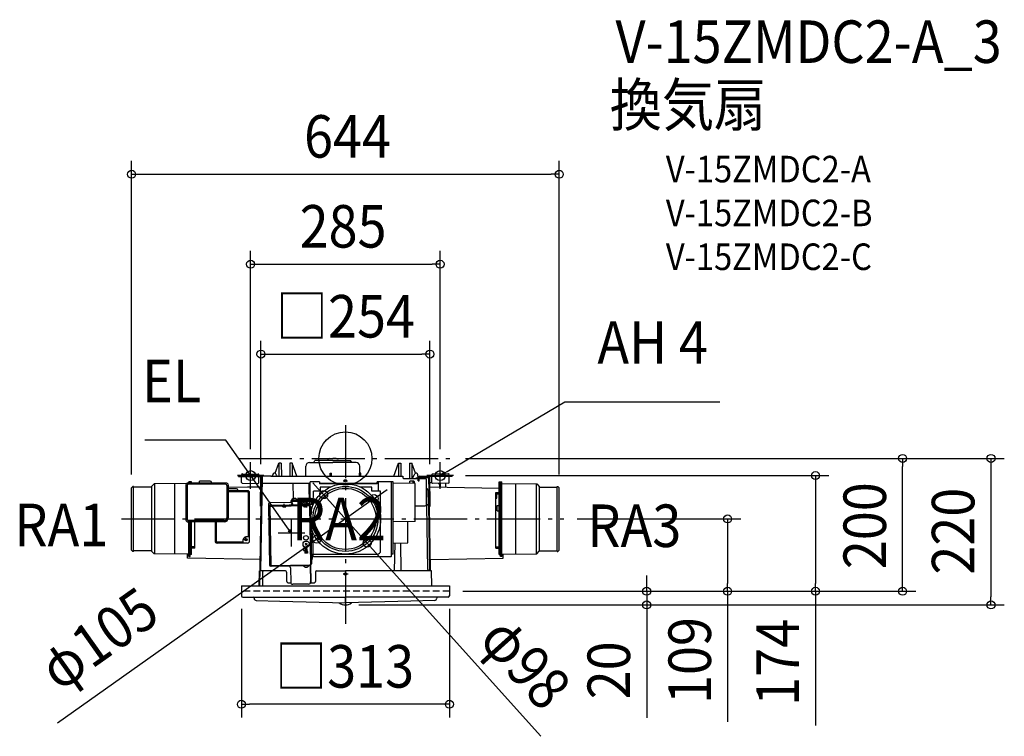
# Model space of a CAD drawing. Extents: x -490 to 992, y -418 to 661.
import ezdxf
from ezdxf.enums import TextEntityAlignment as Align

# ---------------------------------------------------------------- set-up
doc = ezdxf.new("R2010")
doc.units = 0
doc.header["$LTSCALE"] = 20
doc.header["$PDMODE"] = 3
doc.header["$PDSIZE"] = -2
doc.linetypes.add('DASHDOT', pattern=[5.5, 4, -0.6, 0.3, -0.6])
doc.linetypes.add('DASHED', pattern=[0.75, 0.5, -0.25])
doc.layers.get('DEFPOINTS').update_dxf_attribs({"linetype": 'CONTINUOUS'})
for name, color, linetype in [('ARRANGE', 1, 'CONTINUOUS'), ('BASIS', 6, 'DASHDOT'), ('DETAIL', 5, 'CONTINUOUS'), ('ETC', 61, 'CONTINUOUS'), ('FIX', 11, 'CONTINUOUS'), ('NOTE', 4, 'CONTINUOUS'), ('OUTLINE', 3, 'CONTINUOUS'), ('SIZE', 30, 'CONTINUOUS')]:
    doc.layers.add(name, color=color, linetype=linetype)
doc.styles.get("Standard").update_dxf_attribs({"font": 'SIMPLEX.shx', "width": 0.9, "height": 64, "bigfont": 'BIGFONT.shx'})

msp = doc.modelspace()

# ---------------------------------------------------------------- linework, layer by layer
at = {"layer": 'ARRANGE', "color": 1, "linetype": 'CONTINUOUS'}
msp.add_circle((0, 0), 40, dxfattribs=at)
msp.add_point((0, 0), dxfattribs=at)
at = {"layer": 'BASIS', "color": 6, "linetype": 'DASHDOT'}
for p, q in [((0, 50.3), (0, -248.8)), ((-160.6, 0), (160.6, 0)), ((-336.9, -91), (328.9, -91))]:
    msp.add_line(p, q, dxfattribs=at)
at = {"layer": 'DEFPOINTS', "color": 30, "linetype": 'CONTINUOUS'}
for p in [(321.8, 427.9), (142.6, 292.5), (127.1, 157.1), (160.6, 0), (160.6, 0), (-142.6, -5.8), (142.6, -5.8), (838.6, 0), (-127.1, -28.7), (127.1, -28.7), (160.6, -25.8), (-321.8, -44), (321.8, -44), (-32.7, -54.5), (43.2, -60.4), (328.9, -91), (-43.2, -121.6), (32.7, -127.5), (-156.5, -206.5), (156.5, -200), (156.5, -200), (156.5, -200), (156.5, -200), (156.5, -206.5), (575.2, -200), (707.5, -200), (0, -220.5), (0, -220.5), (453.4, -220.5), (971.6, -220.5), (-156.5, -370)]:
    msp.add_point(p, dxfattribs=at)
at = {"layer": 'DETAIL', "color": 5, "linetype": 'CONTINUOUS'}
for p, q in [((-24.3, 0), (-19, 0)), ((-13.7, 0), (-19, 0)), ((-105.6, -22.3), (-100, -7)), ((-100, -7), (-100.1, -26.9)), ((-96.5, -7), (-100, -7)), ((-96.5, -7), (-96.4, -26.8)), ((-83.5, -7), (-83.6, -26.5)), ((-80, -7), (-83.5, -7)), ((-72.9, -26.5), (-80, -7)), ((-80, -7), (-79.9, -26.5)), ((-59.5, -26.5), (-59.5, -11.5)), ((-54, -6), (-19, -6)), ((-47.6, -6), (-45.8, -3)), ((-19, -3), (-45.8, -3)), ((-26.3, -1.7), (-26.4, -3)), ((-19, -3), (7.8, -3)), ((16, -6), (-19, -6)), ((-11.7, -1.7), (-11.6, -3)), ((9.6, -6), (7.8, -3)), ((21.5, -22), (21.5, -11.5)), ((72.9, -26.5), (80, -7)), ((80, -7), (79.9, -26.5)), ((80, -7), (83.5, -7)), ((83.5, -7), (83.6, -26.5)), ((96.5, -7), (96.3, -30)), ((96.5, -7), (100, -7)), ((105.6, -22.3), (100, -7)), ((100, -7), (100.2, -30)), ((-160.7, -27), (-160.6, -25.8)), ((-160.7, -27), (-126.9, -27.6)), ((-160.6, -25.8), (-126.8, -26.4)), ((-156.3, -36.1), (-156.2, -27.1)), ((-156.1, -24.9), (-156.1, -23.9)), ((-156.1, -24.9), (-130.1, -25.4)), ((-155.1, -22.9), (-131.1, -23.4)), ((-154.6, -25.9), (-154.6, -24.9)), ((-154.2, -27.2), (-154.1, -26)), ((-132.2, -27.5), (-132.1, -26.3)), ((-131.6, -26.3), (-131.6, -25.3)), ((-130.3, -36.6), (-130.2, -27.6)), ((-130.1, -24.4), (-130.1, -25.4)), ((-128.7, -192), (-125.9, -28.6)), ((-127.8, -71.6), (-127.1, -28.7)), ((-127.1, -168.6), (-124.7, -29.2)), ((-126.6, -71.6), (-125.9, -28.8)), ((-125.9, -29.1), (-124.7, -29.2)), ((-112.1, -26.4), (-124.7, -26.4)), ((-124.7, -29.2), (-124.7, -28.7)), ((-112.1, -26.5), (86.5, -26.5)), ((-109.2, -26.5), (-109.2, -24.4)), ((-103.5, -25), (-104.5, -23.3)), ((-102.4, -26.9), (-103.5, -25)), ((-23, -22), (-21, -22)), ((-23, -26.5), (-23, -22)), ((-21, -26.5), (-21, -22)), ((21, -26.5), (21, -22)), ((23, -22), (21, -22)), ((23, -26.5), (23, -22)), ((86.5, -26.5), (86.5, -29)), ((100.8, -29.6), (103.5, -25)), ((103.5, -25), (104.5, -23.3)), ((125.9, -29.1), (106, -29.5)), ((109.3, -29.4), (109.2, -24.4)), ((109.7, -33.6), (109.7, -28.8)), ((110.9, -33.6), (110.9, -28.8)), ((112.1, -26.4), (124.7, -26.4)), ((112.1, -27.6), (124.7, -27.6)), ((124.7, -29.2), (124.7, -28.7)), ((126.6, -71), (125.8, -28.2)), ((126.6, -69.6), (125.9, -28.6)), ((126.6, -71.6), (125.9, -28.8)), ((160.6, -25.8), (126.8, -26.4)), ((160.7, -27), (126.9, -27.6)), ((127.8, -71), (127, -28.2)), ((127.8, -71.6), (127.1, -28.7)), ((130.1, -24.4), (130.1, -25.4)), ((156.1, -24.9), (130.1, -25.4)), ((130.3, -36.6), (130.2, -27.6)), ((155.1, -22.9), (131.1, -23.4)), ((131.6, -26.3), (131.6, -25.3)), ((154.6, -25.9), (154.6, -24.9)), ((156.1, -24.9), (156.1, -23.9)), ((156.3, -36.1), (156.2, -27.1)), ((160.7, -27), (160.6, -25.8)), ((-321.8, -44), (-319.8, -42)), ((-321.8, -44), (-319.8, -42)), ((-321.8, -138), (-321.8, -44)), ((-321.8, -138), (-321.8, -44)), ((-321.8, -138), (-321.8, -44)), ((-318.8, -42), (-319.8, -42)), ((-318.8, -42), (-319.8, -42)), ((-318.8, -43), (-318.8, -42)), ((-297.6, -43), (-318.8, -43)), ((-318.8, -140), (-318.8, -43)), ((-291.8, -43), (-318.8, -43)), ((-288, -38.4), (-291.8, -42.2)), ((-288.1, -38.5), (-291.8, -42.2)), ((-291.8, -42.2), (-291.8, -139.8)), ((-238.9, -37.7), (-288, -38.4)), ((-287.3, -38.5), (-287.3, -141.5)), ((-256.6, -144), (-256.6, -38)), ((-239.9, -40), (-239.9, -92.5)), ((-235.6, -37.7), (-238.9, -37.7)), ((-238, -40.9), (-238, -91.6)), ((-179.4, -37), (-236.9, -37)), ((-180.3, -38.9), (-236, -38.9)), ((-233.6, -35), (-235.6, -35)), ((-235.6, -37), (-235.6, -35)), ((-231.6, -35), (-233.6, -35)), ((-233.6, -37), (-233.6, -35)), ((-231.6, -37), (-231.6, -35)), ((-219.5, -37), (-219.5, -34)), ((-203.5, -34), (-219.5, -34)), ((-201.5, -37), (-201.5, -36)), ((-178.3, -40.9), (-178.3, -89.4)), ((-176.4, -40), (-176.4, -89.5)), ((-147.1, -43.2), (-176.4, -43.7)), ((-155.3, -37.1), (-131.3, -37.6)), ((-126.1, -43), (-147.1, -43.2)), ((-126, -36.6), (-127.2, -36.6)), ((-127.2, -37), (-53, -37)), ((-126.1, -38.6), (-126.6, -71.6)), ((-79, -37), (-78.5, -60.4)), ((-55, -37), (-54.4, -71)), ((-54, -44.2), (-54, -43.7)), ((-51.7, -187), (-54, -43.8)), ((-53, -91), (-53, -35)), ((-39, -35), (-53, -35)), ((-39, -35), (-39, -38)), ((-39, -37), (48, -37)), ((48, -38), (-39, -38)), ((48, -38), (-39, -38)), ((-38, -43), (-38, -49)), ((-22.4, -43), (-38, -43)), ((-3.4, -33.5), (3.2, -33.5)), ((39, -43), (22.4, -43)), ((40, -49), (40, -44)), ((71.9, -35), (48, -35)), ((48, -38), (48, -35)), ((50, -49), (50, -35)), ((69.5, -144), (69.5, -35)), ((71.9, -144), (71.9, -35)), ((105.2, -37.6), (71.9, -37)), ((87.5, -30), (94.2, -30)), ((94.2, -30), (114.2, -30)), ((103.2, -34.2), (97.2, -34.2)), ((97.2, -37.5), (97.2, -34.2)), ((102.2, -37.5), (102.2, -34.2)), ((103.2, -34.2), (104.2, -35.2)), ((104.2, -37.6), (104.2, -35.2)), ((105.2, -94.8), (105.2, -37.6)), ((109.6, -33), (110.8, -33)), ((109.7, -33.6), (110.9, -33.6)), ((114.2, -30), (120, -30)), ((122, -69.5), (122, -32)), ((126, -36), (127.2, -36)), ((126, -36.6), (127.2, -36.6)), ((126, -38), (126.6, -71)), ((126.1, -38.6), (126.6, -71.6)), ((130.3, -36.7), (127.2, -36.7)), ((127.3, -42.9), (231.6, -44.7)), ((155.3, -37.1), (131.3, -37.6)), ((142.1, -43.2), (142.1, -41.7)), ((142.8, -37.4), (142.7, -43.1)), ((150.8, -37.2), (150.9, -43.4)), ((231.6, -47.1), (231.6, -35)), ((231.6, -35), (233.6, -35)), ((231.6, -47.1), (231.6, -37)), ((233.6, -35), (235.6, -35)), ((233.6, -147.6), (233.6, -35)), ((233.6, -147.6), (233.6, -35)), ((235.6, -144.3), (235.6, -35)), ((235.6, -95.5), (235.6, -37)), ((235.6, -37.7), (288, -38.4)), ((256.6, -144), (256.6, -38)), ((256.6, -144), (256.6, -43.2)), ((287.3, -38.4), (287.3, -141.5)), ((288, -38.4), (291.8, -42.2)), ((291.8, -42.2), (291.8, -137)), ((291.8, -43), (318.8, -43)), ((297.6, -43), (318.8, -43)), ((318.8, -42), (319.8, -42)), ((318.8, -43), (318.8, -42)), ((318.8, -42), (319.8, -42)), ((318.8, -140), (318.8, -43)), ((321.8, -44), (319.8, -42)), ((321.8, -44), (319.8, -42)), ((321.8, -138), (321.8, -44)), ((321.8, -138), (321.8, -44)), ((-287.3, -45.5), (-287.3, -143.6)), ((-163.8, -45.5), (-176.4, -45.5)), ((-150.1, -48.5), (-176.4, -48.5)), ((-155.6, -50.1), (-176.4, -50.1)), ((-150.1, -50.2), (-155.6, -50.2)), ((-147.2, -48.5), (-150.1, -48.5)), ((-147.8, -50.1), (-150.1, -50.1)), ((-145.8, -118.1), (-145.8, -52.1)), ((-144.2, -124.5), (-144.2, -51.5)), ((-48.4, -69.5), (-48, -49)), ((-38, -49), (-48, -49)), ((52, -49), (40, -49)), ((53, -139), (53, -50)), ((124.3, -47.9), (124.7, -69.7)), ((226.6, -51), (231.6, -51)), ((226.6, -52.5), (226.6, -51)), ((226.6, -52.5), (226.6, -51)), ((226.6, -51), (231.6, -51)), ((226.6, -51), (231.6, -51)), ((226.6, -51), (228.6, -51)), ((226.6, -95.5), (226.6, -51)), ((226.6, -51), (228.6, -51)), ((226.6, -51), (231.6, -51)), ((226.6, -51), (231.6, -51)), ((226.6, -52.5), (226.6, -51)), ((226.6, -52.5), (226.6, -51)), ((226.6, -135), (226.6, -51)), ((226.6, -51), (231.6, -51)), ((226.6, -53), (233.1, -53)), ((226.6, -53), (233.1, -53)), ((226.6, -53), (233.1, -53)), ((226.6, -53), (233.1, -53)), ((227.1, -53), (233.1, -53)), ((228.1, -60), (228.1, -53)), ((228.1, -60), (228.1, -53)), ((231.6, -47.1), (231.6, -45.1)), ((231.6, -47.1), (231.6, -45.1)), ((231.6, -95.5), (231.6, -47.1)), ((231.6, -144.5), (231.6, -47.1)), ((287.3, -45.5), (287.3, -143.6)), ((291.8, -45.5), (291.8, -139.8)), ((-126.6, -71.6), (-127.8, -71.6)), ((-127.6, -71.6), (-126.6, -71.6)), ((-126.6, -69.6), (-125.4, -69.7)), ((-115.8, -69.5), (-114.2, -159)), ((-115.5, -72.1), (-114, -160.4)), ((-114.8, -72), (-113.2, -160.4)), ((-114, -70.4), (-54.8, -69.4)), ((-114, -71.2), (-54.8, -70.2)), ((-113.6, -71.2), (-54.4, -70.2)), ((-113.6, -71.2), (-112, -161.2)), ((-113.6, -72), (-108.5, -71.9)), ((-112.8, -66.5), (-81.9, -66)), ((-108.5, -71.9), (-54.4, -71)), ((-99.6, -71), (-99.6, -70.2)), ((-97.6, -70.9), (-97.6, -70.1)), ((-94.3, -72.7), (-94.3, -71.9)), ((-94.3, -72.7), (-89.5, -72.6)), ((-93.5, -72.7), (-93.5, -71.9)), ((-91.9, -73.9), (-92, -68.1)), ((-90.3, -72.6), (-90.3, -71.9)), ((-89.5, -72.6), (-89.6, -71.8)), ((-80.6, -70.6), (-80.6, -69.8)), ((-78.6, -70.6), (-78.6, -69.8)), ((-78.1, -63.4), (-67.9, -63.2)), ((-78.1, -64.4), (-67.9, -64.2)), ((-78, -69.6), (-55.6, -69.2)), ((-55.6, -70.2), (-78, -70.6)), ((-66.8, -66.4), (-66.9, -65.2)), ((-65.8, -66.4), (-65.9, -65.2)), ((-65.6, -68.4), (-55.6, -68.2)), ((-65.6, -70.4), (-65.6, -70.7)), ((-65.6, -70.9), (-65.6, -71.2)), ((-65.3, -68.1), (-55.9, -67.9)), ((-65.3, -68.4), (-65.3, -68.1)), ((-63.8, -68.4), (-55.6, -68.2)), ((-62.9, -72.1), (-63, -71.3)), ((-62.9, -72.1), (-58.1, -72.1)), ((-61.1, -70.3), (-61.1, -69.5)), ((-60.5, -73.6), (-60.7, -64.2)), ((-58.6, -66.7), (-58.5, -73.7)), ((-58.1, -72.1), (-58.2, -71.3)), ((-56.8, -69.4), (-56.8, -70.2)), ((-56.1, -70.2), (-56.1, -69.4)), ((-55.9, -68.2), (-55.9, -67.9)), ((-55.6, -70.2), (-55.6, -68.2)), ((-54.8, -69.4), (-54.8, -70.2)), ((-54.5, -62.9), (-54.4, -70.2)), ((-54.4, -71), (-54.4, -70.2)), ((-53.5, -71.8), (-52.7, -71.8)), ((-50.7, -61.5), (-53, -61.5)), ((-48.4, -69.5), (-53, -69.5)), ((-52.7, -71.8), (-51.2, -158.5)), ((-50.6, -69.5), (-50.7, -61.5)), ((105.2, -71.5), (120, -71.5)), ((124.1, -167.2), (122.4, -71.2)), ((126.6, -69.6), (123.9, -69.7)), ((127.1, -168.6), (125.4, -69.7)), ((126.4, -61), (126.2, -61)), ((126.5, -61.6), (126.2, -61.6)), ((126.4, -63.5), (126.2, -63.5)), ((126.5, -64.1), (126.3, -64.1)), ((126.6, -71), (127.8, -71)), ((127.6, -71), (126.6, -71)), ((126.6, -71.6), (127.8, -71.6)), ((127.6, -71.6), (126.6, -71.6)), ((128.3, -168.6), (126.6, -71.6)), ((226.6, -60), (228.1, -60)), ((226.6, -60), (228.1, -60)), ((228.6, -71), (231.6, -71)), ((228.6, -79), (228.6, -71)), ((-52.7, -75.7), (-52.5, -85.6)), ((228.6, -79), (231.6, -79)), ((-182.4, -95.5), (-236.9, -95.5)), ((-182.5, -93.6), (-236, -93.6)), ((-235.6, -144.3), (-235.6, -95.5)), ((-233.6, -147.6), (-233.6, -95.5)), ((-231.6, -144.5), (-231.6, -95.5)), ((-226.6, -135), (-226.6, -95.5)), ((-196.2, -95.5), (-196.2, -124.5)), ((-194.6, -95.5), (-194.6, -123.9)), ((-53, -91), (-52.3, -127)), ((-52.3, -98.7), (-52.1, -108.6)), ((105.2, -94.8), (71.9, -95.4)), ((93.9, -127.1), (93.9, -95)), ((-144.2, -118.1), (-149.6, -118.1)), ((-49.8, -113), (-52.6, -113)), ((-52, -115.7), (-51.8, -125.6)), ((-49.8, -113), (-49.6, -127)), ((-226.6, -133), (-233.1, -133)), ((-147.2, -127.5), (-193.2, -127.5)), ((-153.6, -125.9), (-192.6, -125.9)), ((-153.6, -127.5), (-153.6, -122.1)), ((-147.6, -122.1), (-152.8, -122.1)), ((-149.6, -124.1), (-149.6, -118.8)), ((-57.7, -127.5), (-60.6, -130.6)), ((-60.6, -127.6), (-57.6, -130.5)), ((-51, -127), (-52.3, -127)), ((-51, -144), (-51, -127)), ((-48.3, -127), (-49.6, -127)), ((-48.3, -148), (-48.3, -127)), ((71.9, -127.5), (93.9, -127.1)), ((74, -169), (74.7, -127.4)), ((84.1, -169), (83.4, -127.3)), ((226.6, -133), (233.1, -133)), ((-321.8, -138), (-319.8, -140)), ((-318.8, -140), (-319.8, -140)), ((-291.8, -139), (-318.8, -139)), ((-288, -143.6), (-291.8, -139.8)), ((-235.6, -144.3), (-288, -143.6)), ((-235.6, -144.5), (-237.6, -144.5)), ((-237.6, -150), (-237.6, -144.5)), ((-235.6, -147.6), (-235.6, -144.3)), ((-235.6, -147.6), (-233.6, -147.6)), ((-231.6, -144.5), (-233.6, -144.5)), ((-226.6, -135), (-231.6, -135)), ((-61, -134), (-60.9, -139.2)), ((-60.4, -139.3), (-60.9, -140.3)), ((-60.9, -140.3), (-60.9, -142.8)), ((-56.9, -140.3), (-60.9, -140.3)), ((-56.9, -142.8), (-60.9, -142.8)), ((-57.5, -135.8), (-60.5, -135.8)), ((-60.4, -139.3), (-60.5, -135.8)), ((-57.4, -139.3), (-60.4, -139.3)), ((-60, -135.8), (-60, -133.9)), ((-59, -135.8), (-58.9, -139.3)), ((-58.9, -140.3), (-58.9, -142.8)), ((-58, -135.8), (-58, -133.8)), ((-57.4, -139.3), (-57.5, -135.8)), ((-57.4, -139.3), (-56.9, -140.3)), ((-56.9, -140.3), (-56.9, -142.8)), ((-51.5, -144.7), (-51.3, -154.6)), ((-51, -144), (48, -144)), ((68.5, -148), (-48.2, -148)), ((69.5, -147), (68.5, -148)), ((71.9, -144), (69.5, -144)), ((69.5, -147), (69.5, -144)), ((226.6, -135), (231.6, -135)), ((231.6, -144.5), (233.6, -144.5)), ((235.6, -147.6), (233.6, -147.6)), ((235.6, -144.3), (288, -143.6)), ((235.6, -147.6), (235.6, -144.3)), ((235.6, -144.5), (237.6, -144.5)), ((237.6, -150), (237.6, -144.5)), ((288, -143.6), (291.8, -139.8)), ((291.8, -139), (318.8, -139)), ((318.8, -140), (319.8, -140)), ((321.8, -138), (319.8, -140)), ((-128, -152), (-237.6, -150)), ((-112.4, -161.2), (-53.2, -160.2)), ((-112.4, -162), (-53.2, -161)), ((-112, -161.2), (-52.8, -160.2)), ((-111.2, -162), (-85.8, -161.6)), ((-98, -161.8), (-98, -161)), ((-96, -161.7), (-96, -160.9)), ((-63.7, -161.2), (-54.3, -161)), ((-63.7, -161.2), (-63.7, -161.5)), ((-54.3, -161.3), (-63.7, -161.5)), ((-61.2, -161.1), (-61.2, -160.3)), ((-56.2, -161), (-56.2, -160.2)), ((-54.3, -161), (-54.3, -161.3)), ((-52.9, -161), (-52.9, -160.2)), ((-52.8, -159.4), (-52.4, -186)), ((-52.8, -159.4), (-52.3, -187)), ((-52, -158.6), (-51.2, -158.5)), ((128, -152), (237.6, -150)), ((-129.9, -192), (-129.5, -169)), ((-91.2, -169), (-129.5, -169)), ((-128.3, -168.6), (-113.2, -168.9)), ((-125, -171), (-125, -192)), ((-88.2, -185), (-88.2, -172)), ((-82.7, -164.5), (-82.3, -186.5)), ((-45, -171), (-45, -185)), ((-45, -171), (-45, -185)), ((-43, -169), (0, -169)), ((-43, -169), (0, -169)), ((4.4, -174), (-3.5, -174)), ((97.7, -169), (0, -169)), ((129.5, -169), (97.7, -169)), ((128.3, -168.6), (125.6, -168.7)), ((128.3, -169), (128.3, -168.6)), ((129.9, -192), (129.5, -169)), ((-156.5, -192), (-156.5, -207)), ((-156.5, -192), (156.5, -192)), ((-86.2, -187), (-82.3, -187)), ((-55.3, -189), (-79.3, -189.4)), ((-52.5, -187), (-47, -187)), ((156.5, -192), (156.5, -207)), ((-154.5, -209), (-111.1, -209)), ((-134.1, -213.6), (-98.7, -214.6)), ((-111.1, -209), (0, -209)), ((-98.7, -214.6), (0, -217.5)), ((111.1, -209), (0, -209)), ((0, -217.5), (0, -209)), ((98.7, -214.6), (0, -217.5)), ((134.2, -213.6), (98.7, -214.6)), ((154.5, -209), (111.1, -209))]:
    msp.add_line(p, q, dxfattribs=at)
at = {"layer": 'DETAIL', "color": 4, "linetype": 'CONTINUOUS'}
for p, q in [((142.6, -25.8), (153, -19.7)), ((142.6, -25.8), (147, -21.4)), ((148.6, -24.2), (142.6, -25.8)), ((-81.2, -112.6), (-88.2, -102.9)), ((-86, -108.7), (-81.2, -112.6)), ((-81.2, -112.6), (-83.4, -106.8))]:
    msp.add_line(p, q, dxfattribs=at)
at = {"layer": 'DETAIL', "color": 5, "linetype": 'DASHED'}
msp.add_line((156.5, -200), (-156.5, -200), dxfattribs=at)
at = {"layer": 'DETAIL', "color": 5, "linetype": 'CONTINUOUS'}
for centre, radius in [((0, -91), 53), ((0, -91), 49), ((0, -33.5), 1.6), ((0, -91), 46), ((-59.4, -119.5), 3.5), ((-149.6, -122.1), 1.72), ((-59.1, -129), 4.7), ((0, -174), 1.6), ((0, -174), 1.6), ((0, -174), 1.6), ((0, -174), 1.6)]:
    msp.add_circle(centre, radius, dxfattribs=at)
for centre, radius, start, end in [((-54, -11.5), 5.5, 90.0001, 180), ((-24.3, -2), 2, 90, 171.5909), ((-13.7, -2), 2, 8.4091, 90), ((16, -11.5), 5.5, 0, 89.9999), ((-155.1, -23.9), 1, 89, 179), ((-131.1, -24.4), 1, 359, 89), ((-124.7, -28.8), 2.4, 151.5749, 179), ((-126.9, -28.6), 1, 359, 89), ((-126.9, -28.6), 2.2, 359, 89), ((-124.7, -28.8), 2.4, 119.2798, 151.5749), ((-124.7, -28.8), 2.4, 90, 119.2798), ((-124.7, -28.8), 1.2, 102.1317, 179), ((-124.7, -28.8), 1.2, 90, 102.1317), ((-112.1, -28.8), 2.4, 67.8505, 90), ((-106.7, -24.5), 2.5, 30, 178.3153), ((87.5, -29), 1, 180, 270), ((106.7, -24.5), 2.5, 1.6847, 150), ((112.1, -28.8), 2.4, 90, 180), ((112.1, -28.8), 1.2, 90, 180), ((126.9, -28.6), 2.2, 91, 181), ((124.7, -28.8), 2.4, 1, 90), ((124.7, -28.8), 1.2, 1, 90), ((126.9, -28.6), 1, 91, 181), ((131.1, -24.4), 1, 91, 181), ((155.1, -23.9), 1, 1, 91), ((-236.9, -40), 3, 90, 180), ((-236, -40.9), 2, 90, 180), ((-203.5, -36), 2, 0, 90), ((-180.3, -40.9), 2, 0, 90), ((-179.4, -40), 3, 0, 90), ((-155.3, -36.1), 1, 179, 269), ((-131.3, -36.6), 1, 269, 359), ((-53, -43.7), 1, 90, 180), ((39, -44), 1, 0, 90), ((120, -32), 2, 0, 90), ((131.3, -36.6), 1, 181, 271), ((137.1, -41.7), 5, 0, 60.2074), ((155.3, -36.1), 1, 271, 1), ((-163.8, -47.5), 2, 0, 90), ((-147.8, -52.1), 2, 0, 90), ((-147.2, -51.5), 3, 0, 90), ((52, -50), 1, 0, 90), ((121.3, -48), 3, 1, 77.4163), ((227.1, -52.5), 0.5, 180, 270), ((227.1, -52.5), 0.5, 180, 270), ((233.1, -52.5), 0.5, 270, 0), ((233.1, -52.5), 0.5, 270, 0), ((233.1, -52.5), 0.5, 270, 0), ((233.1, -52.5), 0.5, 270, 0), ((233.1, -52.5), 0.5, 270, 0), ((233.1, -52.5), 0.5, 270, 0), ((-112.8, -69.5), 3, 91, 180.2947), ((-114, -72), 1.6, 91, 181), ((-114, -72), 0.8, 91, 181), ((-94.5, -71.9), 0.2, 1, 91), ((-89.4, -71.8), 0.2, 91, 181), ((-76.7, -65.3), 5.25, 22.8037, 198.7545), ((-78, -67), 3.6, 91, 271), ((-76.7, -65.3), 4.25, 28.3112, 172.82), ((-78, -67), 2.6, 91, 271), ((-67.9, -65.2), 2, 1, 91), ((-67.9, -65.2), 1, 1, 91), ((-63.8, -66.4), 3, 181, 271), ((-63.8, -66.4), 2, 181, 271), ((-60.5, -71.9), 6.1, 40.602, 141.398), ((-63.2, -71.3), 0.2, 1, 91), ((-58, -71.3), 0.2, 91, 181), ((-54.3, -71.8), 1.6, 1, 91), ((-54.3, -71.8), 0.8, 1, 91), ((-53.6, -71), 0.8, 181, 271), ((120, -69.5), 2, 270, 0), ((120, -69.5), 2, 270, 0), ((123.9, -71.2), 1.5, 91, 181), ((-57.9, -80.8), 7.22, 317.8176, 44.1824), ((-236.9, -92.5), 3, 180, 270), ((-236, -91.6), 2, 180, 270), ((-182.5, -89.4), 4.2, 270, 0), ((-182.4, -89.5), 6, 270, 0), ((-57.5, -103.7), 7.22, 317.8176, 44.1824), ((-149.6, -122.1), 4, 90, 180), ((-57.2, -120.7), 7.22, 317.8176, 44.1824), ((-233.1, -133.5), 0.5, 90, 180), ((-193.2, -124.5), 3, 180, 270), ((-192.6, -123.9), 2, 180, 270), ((-147.2, -124.5), 3, 270, 0), ((233.1, -133.5), 0.5, 0, 90), ((-61, -136.6), 2.6, 91, 271), ((-63, -133.9), 3, 1, 5.0445), ((-55, -133.8), 3, 176.9555, 181), ((-56.7, -149.7), 7.22, 317.8176, 44.1824), ((48, -139), 5, 270, 0), ((-111.2, -159), 3, 181, 271), ((-112.4, -160.4), 1.6, 181, 271), ((-112.4, -160.4), 0.8, 181, 271), ((-85.7, -164.6), 3, 1, 91), ((-59.1, -157.5), 6.1, 220.602, 321.398), ((-52.8, -158.6), 1.6, 271, 1), ((-52.8, -158.6), 0.8, 271, 1), ((-52, -159.4), 0.8, 91, 181), ((-123, -171), 2, 90, 180), ((-91.2, -172), 3, 0, 90), ((-43, -171), 2, 90, 180), ((-43, -171), 2, 90, 180), ((125.6, -167.2), 1.5, 181, 271), ((-86.2, -185), 2, 180, 270), ((-79.3, -186.4), 3, 181, 271), ((-55.4, -186), 3, 271, 1), ((-47, -185), 2, 270, 0), ((-47, -185), 2, 270, 0), ((-154.5, -207), 2, 180, 270), ((154.5, -207), 2, 270, 0), ((-139, -210.5), 1.5, 4.7459, 90), ((-134, -210.1), 3.5, 184.7459, 268.3276), ((0, -206), 14.5, 230.7737, 309.2263), ((0, -218.5), 2, 267.2499, 272.7501), ((0, -219), 2, 268.1187, 271.8813), ((0, -217.5), 2, 269.2494, 270.7506), ((134, -210.1), 3.5, 271.6724, 355.2541), ((139, -210.5), 1.5, 90, 175.2541)]:
    msp.add_arc(centre, radius, start, end, dxfattribs=at)
at = {"layer": 'FIX', "color": 11, "linetype": 'CONTINUOUS'}
for centre in [(-142.6, -25.8), (142.6, -25.8)]:
    msp.add_circle(centre, 7.5, dxfattribs=at)
at = {"layer": 'NOTE', "color": 4, "linetype": 'CONTINUOUS'}
for p, q in [((153, -19.7), (330.2, 85.5)), ((330.2, 85.5), (563.6, 85.5)), ((-179.9, 27.7), (-301.9, 27.7)), ((-88.2, -102.9), (-179.9, 27.7)), ((-142.6, -45.8), (-142.6, -5.8)), ((142.6, -45.8), (142.6, -5.8)), ((-122.6, -25.8), (-162.6, -25.8)), ((162.6, -25.8), (122.6, -25.8)), ((-81.2, -132.6), (-81.2, -92.6)), ((-61.2, -112.6), (-101.2, -112.6))]:
    msp.add_line(p, q, dxfattribs=at)
at = {"layer": 'OUTLINE', "color": 3, "linetype": 'CONTINUOUS'}
for p, q in [((-24.3, 0), (-19, 0)), ((-13.7, 0), (-19, 0)), ((-59.5, -26.5), (-59.5, -11.5)), ((-54, -6), (-47.6, -6)), ((-47.6, -6), (-45.8, -3)), ((-26, -3), (-45.8, -3)), ((-26.3, -1.7), (-26.4, -3)), ((-12, -3), (7.8, -3)), ((-11.7, -1.7), (-11.6, -3)), ((9.6, -6), (7.8, -3)), ((16, -6), (9.6, -6)), ((21.5, -22), (21.5, -11.5)), ((-127.8, -71.6), (-127.1, -28.7)), ((-112.1, -26.4), (-124.7, -26.4)), ((-112.1, -26.5), (86.5, -26.5)), ((23, -22), (21, -22)), ((23, -26.5), (23, -22)), ((86.5, -26.5), (86.5, -29)), ((125.9, -29.1), (106, -29.5)), ((106, -29.5), (106, -30)), ((126.6, -71.6), (125.9, -29.1)), ((87.5, -30), (94.2, -30)), ((94.2, -30), (114.2, -30)), ((-128.7, -192), (-126.6, -71.6)), ((-126.6, -71.6), (-127.8, -71.6)), ((-127.6, -71.6), (-126.6, -71.6)), ((128.3, -168.6), (126.6, -71.6)), ((129.9, -192), (129.5, -169)), ((-156.5, -192), (-156.5, -207)), ((-156.5, -192), (-128.7, -192)), ((129.9, -192), (156.5, -192)), ((156.5, -192), (156.5, -207)), ((-154.5, -209), (-139, -209)), ((-134.1, -213.6), (-98.7, -214.6)), ((-98.7, -214.6), (0, -217.5)), ((0, -217.5), (0, -209)), ((98.7, -214.6), (0, -217.5)), ((134.2, -213.6), (98.7, -214.6)), ((154.5, -209), (137.3, -209))]:
    msp.add_line(p, q, dxfattribs=at)
for centre, radius, start, end in [((-54, -11.5), 5.5, 90.0001, 180), ((-24.3, -2), 2, 90, 171.5909), ((-13.7, -2), 2, 8.4091, 90), ((16, -11.5), 5.5, 0, 89.9999), ((-124.7, -28.8), 2.4, 151.5749, 179), ((-124.7, -28.8), 2.4, 119.2798, 151.5749), ((-124.7, -28.8), 2.4, 90, 119.2798), ((87.5, -29), 1, 180, 270), ((-154.5, -207), 2, 180, 270), ((154.5, -207), 2, 270, 0), ((-139, -210.5), 1.5, 4.7459, 90), ((-134, -210.1), 3.5, 184.7459, 268.3276), ((0, -206), 14.5, 230.7737, 309.2263), ((0, -218.5), 2, 267.2499, 272.7501), ((0, -219), 2, 268.1187, 271.8813), ((0, -217.5), 2, 269.2494, 270.7506), ((134, -210.1), 3.5, 271.6724, 355.2541), ((139, -210.5), 1.5, 90, 175.2541)]:
    msp.add_arc(centre, radius, start, end, dxfattribs=at)
at = {"layer": 'SIZE', "color": 30, "linetype": 'CONTINUOUS'}
for p, q in [((-321.8, -24), (-321.8, 447.9)), ((321.8, -24), (321.8, 447.9)), ((-321.8, 427.9), (-309.8, 427.9)), ((-309.8, 427.9), (309.8, 427.9)), ((321.8, 427.9), (309.8, 427.9)), ((-142.6, 14.2), (-142.6, 312.5)), ((142.6, 14.2), (142.6, 312.5)), ((-142.6, 292.5), (-130.6, 292.5)), ((-130.6, 292.5), (130.6, 292.5)), ((142.6, 292.5), (130.6, 292.5)), ((-127.1, -8.7), (-127.1, 177.1)), ((127.1, -8.7), (127.1, 177.1)), ((-127.1, 157.1), (-115.1, 157.1)), ((-115.1, 157.1), (115.1, 157.1)), ((127.1, 157.1), (115.1, 157.1)), ((180.6, 0), (858.6, 0)), ((180.6, 0), (991.6, 0)), ((838.6, 0), (838.6, -12)), ((838.6, -188), (838.6, -12)), ((971.6, 0), (971.6, -12)), ((971.6, -12), (971.6, -208.5)), ((180.6, -25.8), (727.5, -25.8)), ((707.5, -25.8), (707.5, -37.8)), ((-40.8, -45.6), (-48.8, -36.7)), ((707.5, -37.8), (707.5, -188)), ((-32.7, -54.5), (-40.8, -45.6)), ((-32.7, -54.5), (32.7, -127.5)), ((43.2, -60.4), (53, -53.5)), ((53, -53.5), (62.8, -46.5)), ((43.2, -60.4), (-43.2, -121.6)), ((348.9, -91), (595.2, -91)), ((575.2, -91), (575.2, -103)), ((575.2, -103), (575.2, -188)), ((-433.4, -398), (-53, -128.5)), ((-43.2, -121.6), (-53, -128.5)), ((32.7, -127.5), (40.8, -136.4)), ((294, -418.3), (40.8, -136.4)), ((453.4, -188), (453.4, -176)), ((453.4, -200), (453.4, -188)), ((575.2, -200), (575.2, -188)), ((707.5, -200), (707.5, -188)), ((838.6, -200), (838.6, -188)), ((176.5, -200), (858.6, -200)), ((176.5, -200), (473.4, -200)), ((176.5, -200), (595.2, -200)), ((176.5, -200), (727.5, -200)), ((453.4, -200), (453.4, -220.5)), ((575.2, -200), (575.2, -396.4)), ((707.5, -200), (707.5, -401.9)), ((20, -220.5), (991.6, -220.5)), ((20, -220.5), (473.4, -220.5)), ((453.4, -220.5), (453.4, -232.5)), ((971.6, -220.5), (971.6, -208.5)), ((-156.5, -226.5), (-156.5, -390)), ((156.5, -226.5), (156.5, -390)), ((453.4, -232.5), (453.4, -390.6)), ((-156.5, -370), (-144.5, -370)), ((144.5, -370), (-144.5, -370)), ((156.5, -370), (144.5, -370))]:
    msp.add_line(p, q, dxfattribs=at)
for centre in [(-321.8, 427.9), (321.8, 427.9), (-142.6, 292.5), (142.6, 292.5), (-127.1, 157.1), (127.1, 157.1), (838.6, 0), (971.6, 0), (707.5, -25.8), (-32.7, -54.5), (43.2, -60.4), (575.2, -91), (-43.2, -121.6), (32.7, -127.5), (453.4, -200), (575.2, -200), (707.5, -200), (838.6, -200), (453.4, -220.5), (971.6, -220.5), (-156.5, -370), (156.5, -370)]:
    msp.add_circle(centre, 6, dxfattribs=at)

# ---------------------------------------------------------------- texts
at = {"layer": 'ETC', "color": 61, "linetype": 'CONTINUOUS', "width": 0.9}
for s, height, p in [('V-15ZMDC2-A_3', 64, (406.5, 595.5)), ('換気扇', 64, (397.8, 500.4)), ('V-15ZMDC2-A', 40, (482.3, 415.7)), ('V-15ZMDC2-B', 40, (482.3, 349.7)), ('V-15ZMDC2-C', 40, (482.3, 283.7))]:
    msp.add_text(s, height=height, dxfattribs=at).set_placement(p)
at = {"layer": 'NOTE', "color": 4, "linetype": 'CONTINUOUS', "width": 0.9}
for s, p in [('AH 4', (379.2, 142.5)), ('RA2', (-80.3, -123.1)), ('RA1', (-498.1, -132.1)), ('RA3', (364.2, -133.3))]:
    msp.add_text(s, height=64, dxfattribs=at).set_placement(p)
msp.add_text('EL', height=64, dxfattribs=at).set_placement((-216.9, 84.7), align=Align.RIGHT)
at = {"layer": 'SIZE', "color": 30, "linetype": 'CONTINUOUS', "width": 0.9}
for s, p in [('644', (3.2, 452.9)), ('285', (-3.5, 317.5)), ('□254', (0, 182.1)), ('□313', (-1.3, -345))]:
    msp.add_text(s, height=64, dxfattribs=at).set_placement(p, align=Align.CENTER)
for s, rotation, p in [('200', 90, (813.6, -101.2)), ('220', 90, (946.6, -109.5)), ('φ105', 35.3102, (-353.1, -297.4)), ('φ98', 311.9277, (247.3, -328.9)), ('109', 90, (550.2, -304.2)), ('174', 90, (682.5, -306.9)), ('20', 90, (428.4, -319))]:
    msp.add_text(s, height=64, rotation=rotation, dxfattribs=at).set_placement(p, align=Align.CENTER)

doc.saveas('drawing.dxf')
